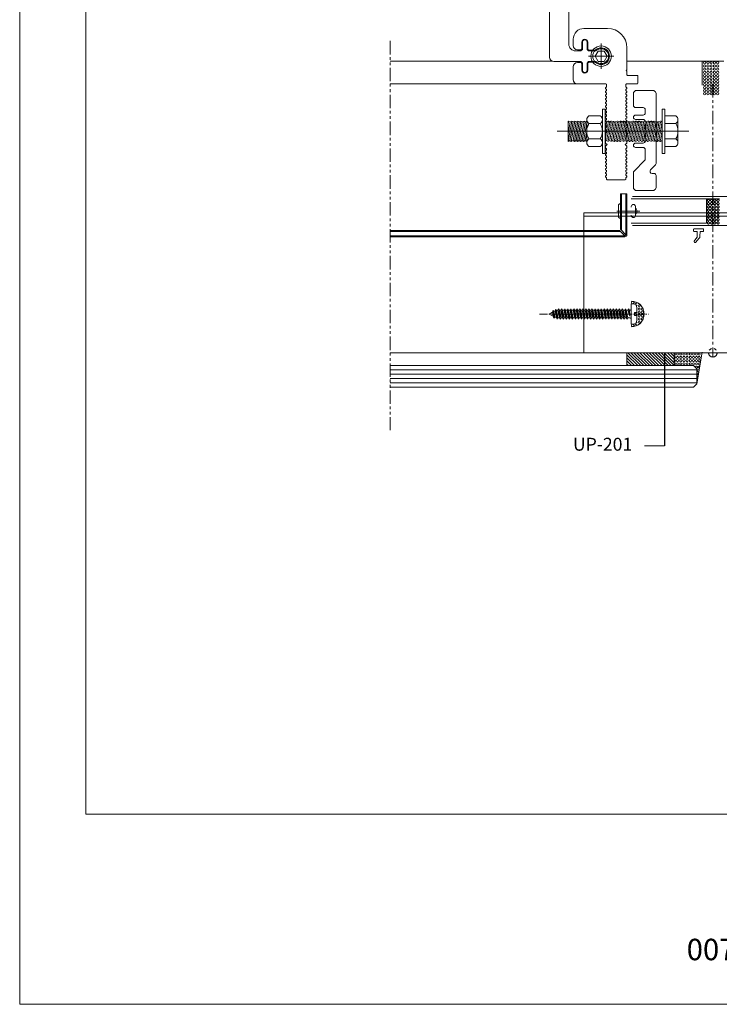
# Model space of a CAD drawing. Units: millimetres. Extents: x 2305 to 9862, y 2659 to 4084.
# Drawn here: x 6851 to 7176, y 2886 to 3344 of the extents above; entities that cross this region are included whole.
import ezdxf

# ---------------------------------------------------------------- set-up
doc = ezdxf.new("R2010")
doc.units = ezdxf.units.MM
doc.header["$LTSCALE"] = 5
doc.header["$MEASUREMENT"] = 0
for name, pattern in [('( Phantom )', [2.5, 1.25, -0.25, 0.25, -0.25, 0.25, -0.25]), ('CENTER2', [1.125, 0.75, -0.125, 0.125, -0.125]), ('DGN Style 3', [45.866733, 32.761952, -13.104781]), ('DGN Style 4', [52.419124, 26.209562, -13.104781, 0, -13.104781]), ('HIDDEN', [0.375, 0.25, -0.125])]:
    doc.linetypes.add(name, pattern=pattern)
for name, color, linetype, lineweight in [('Layout', 9, 'Continuous', 0), ('PERFIL-ACESS', 121, 'Continuous', 0), ('PERFIL-GRAF', 134, 'Continuous', 0), ('PERFIL-GUARN', 30, 'Continuous', 0), ('PERFIL-PERFIL-V', 151, 'Continuous', 0), ('PERFIL-SIL', 41, 'Continuous', 0), ('PERFIL-SILHU', 252, 'Continuous', 0), ('PERFIL-VIDRO', 9, 'Continuous', 0), ('QMD-ACESS', 120, 'Continuous', 0), ('QMD-ACM-F', 52, 'Continuous', 0), ('QMD-ACM-G', 54, 'Continuous', 0), ('QMD-COTAS', 9, 'Continuous', 0)]:
    doc.layers.add(name, color=color, linetype=linetype, lineweight=lineweight)
doc.layers.add('Layout 2 - Gride', color=253, linetype='Continuous', lineweight=0, plot=False)
doc.styles.add('BMTL 1-1', font='arial.ttf', dxfattribs={"height": 2.5})
doc.styles.add('Perfil-01', font='txt', dxfattribs={"height": 1.8})
doc.styles.add('QMD', font='romans.shx', dxfattribs={"width": 0.75})
doc.dimstyles.new('QMD', dxfattribs={"dimtxt": 2, "dimasz": 2, "dimexe": 0.18, "dimexo": 2, "dimgap": 0.5, "dimtad": 1, "dimzin": 12, "dimdsep": 46, "dimtxsty": 'QMD', "dimcen": 0.09, "dimclrd": 256, "dimclre": 256, "dimclrt": 3, "dimadec": 0, "dimazin": 0, "dimtfac": 1, "dimtofl": 0, "dimtmove": 2, "dimatfit": 3, "dimfxl": 1, "dimtolj": 1, "dimtzin": 12, "dimarcsym": 0})

# ---------------------------------------------------------------- blocks, each defined once
blk = doc.blocks.new('*U147')
at = {"layer": 'PERFIL-GRAF', "linetype": '( Phantom )'}
for p, q in [((0, 63.55), (0, -61.45)), ((0, -63.45), (0, -59.45)), ((2, -61.45), (-2, -61.45))]:
    blk.add_line(p, q, dxfattribs=at)
blk.add_circle((0, -61.45), 2, dxfattribs=at)
blk = doc.blocks.new('*U148')
at = {"layer": 'PERFIL-SIL'}
blk.add_line((4.03, -7.39), (6.53, 7.41), dxfattribs=at)
for centre in [(-4.97, 6.43), (-4.97, 4.93), (-3.47, 6.43), (-3.47, 4.93), (-1.97, 6.43), (-1.97, 4.93), (-0.47, 6.43), (-0.47, 4.93), (1.03, 6.43), (1.03, 4.93), (2.43, 6.43), (2.43, 4.93), (3.83, 6.43), (3.83, 4.93), (5.1, 6.43), (5.1, 4.93), (-4.97, 3.43), (-4.97, 1.93), (-3.47, 3.43), (-3.47, 1.93), (-1.97, 3.43), (-1.97, 1.93), (-0.47, 3.43), (-0.47, 1.93), (1.03, 3.43), (1.03, 1.93), (2.43, 3.43), (2.43, 1.93), (3.83, 3.43), (3.83, 1.93), (5.1, 1.93)]:
    blk.add_circle(centre, 0.5, dxfattribs=at)
for centre, start, end in [((-6.47, 6.43), 269.9997, 90.0003), ((-6.47, 4.93), 269.9997, 90.0003), ((-6.47, 3.43), 269.9997, 90.0003), ((-6.47, 1.93), 269.9997, 90.0003), ((3.83, 0.43), 254.8178, 195.1822), ((5.1, 3.43), 0, 360), ((5.23, 0.43), 66.9575, 273.8674), ((4.7, -1.3), 35.9722, 304.8528), ((4.7, -4.29), 97.3098, 243.5152), ((4.73, -2.8), 71.4182, 269.4067)]:
    blk.add_arc(centre, 0.5, start, end, dxfattribs=at)
blk = doc.blocks.new('UP-115C_1_2')
at = {"color": 0, "linetype": 'ByBlock', "lineweight": -2, "ltscale": 20}
for p, q in [((24300, 24626), (30286, 24626)), ((40189, 24626), (43102, 24626)), ((22300, 9431), (22300, 22626)), ((31747, 20630), (28702, 20630)), ((32198, 20957), (31959, 20718)), ((32286, 22626), (32286, 21169)), ((38189, 21169), (38189, 22626)), ((38516, 20718), (38277, 20957)), ((41702, 20630), (38728, 20630)), ((48102, 19626), (48102, 8631)), ((28702, 17830), (31847, 17830)), ((32059, 17743), (32325, 17476)), ((32413, 17264), (32413, 14393)), ((38007, 14393), (38007, 17280)), ((38095, 17492), (38346, 17743)), ((38558, 17830), (41702, 17830)), ((-20957, 9563), (-21389, 9131)), ((-20199, 9131), (-20631, 9563)), ((-19266, 9563), (-19699, 9131)), ((-18508, 9131), (-18941, 9563)), ((-17576, 9563), (-18008, 9131)), ((-16818, 9131), (-17250, 9563)), ((-15885, 9563), (-16318, 9131)), ((-15127, 9131), (-15560, 9563)), ((-14195, 9563), (-14627, 9131)), ((-13437, 9131), (-13869, 9563)), ((-12504, 9563), (-12937, 9131)), ((-11746, 9131), (-12179, 9563)), ((-10813, 9563), (-11246, 9131)), ((-10056, 9131), (-10488, 9563)), ((-9123, 9563), (-9556, 9131)), ((-8365, 9131), (-8798, 9563)), ((-7432, 9563), (-7865, 9131)), ((-6626, 9563), (-5900, 8837)), ((-5900, 8837), (-5194, 9543)), ((-427, 9563), (300, 8837)), ((300, 8837), (1026, 9563)), ((1861, 9563), (2294, 9131)), ((2794, 9131), (3226, 9563)), ((3552, 9563), (3984, 9131)), ((4484, 9131), (4917, 9563)), ((5242, 9563), (5675, 9131)), ((6175, 9131), (6607, 9563)), ((6933, 9563), (7365, 9131)), ((7865, 9131), (8298, 9563)), ((8623, 9563), (9056, 9131)), ((9556, 9131), (9989, 9563)), ((10314, 9563), (10746, 9131)), ((11246, 9131), (11679, 9563)), ((12004, 9563), (12437, 9131)), ((12937, 9131), (13370, 9563)), ((13695, 9563), (14128, 9131)), ((14628, 9131), (15060, 9563)), ((15385, 9563), (15818, 9131)), ((16318, 9131), (16751, 9563)), ((17076, 9563), (17509, 9131)), ((18009, 9131), (18441, 9563)), ((18767, 9563), (19199, 9131)), ((19699, 9131), (20132, 9563)), ((20457, 9563), (20890, 9131)), ((-22300, 431), (-22300, 8831)), ((-22000, 9131), (-21389, 9131)), ((-19699, 9131), (-20199, 9131)), ((-18008, 9131), (-18508, 9131)), ((-16318, 9131), (-16818, 9131)), ((-14627, 9131), (-15127, 9131)), ((-12937, 9131), (-13437, 9131)), ((-11246, 9131), (-11746, 9131)), ((-9556, 9131), (-10056, 9131)), ((-7865, 9131), (-8365, 9131)), ((2294, 9131), (2794, 9131)), ((3984, 9131), (4484, 9131)), ((5675, 9131), (6175, 9131)), ((7365, 9131), (7865, 9131)), ((9056, 9131), (9556, 9131)), ((10746, 9131), (11246, 9131)), ((12437, 9131), (12937, 9131)), ((14128, 9131), (14628, 9131)), ((15818, 9131), (16318, 9131)), ((17509, 9131), (18009, 9131)), ((19199, 9131), (19699, 9131)), ((20890, 9131), (22000, 9131)), ((-22000, 131), (-21389, 131)), ((-20957, -302), (-21389, 131)), ((-20199, 131), (-20631, -302)), ((-19699, 131), (-20199, 131)), ((-19266, -302), (-19699, 131)), ((-18508, 131), (-18941, -302)), ((-18008, 131), (-18508, 131)), ((-17576, -302), (-18008, 131)), ((-16818, 131), (-17250, -302)), ((-16318, 131), (-16818, 131)), ((-15885, -302), (-16318, 131)), ((-15127, 131), (-15560, -302)), ((-14627, 131), (-15127, 131)), ((-14195, -302), (-14627, 131)), ((-13437, 131), (-13869, -302)), ((-12937, 131), (-13437, 131)), ((-12504, -302), (-12937, 131)), ((-11746, 131), (-12179, -302)), ((-11246, 131), (-11746, 131)), ((-10813, -302), (-11246, 131)), ((-10056, 131), (-10488, -302)), ((-9556, 131), (-10056, 131)), ((-9123, -302), (-9556, 131)), ((-8365, 131), (-8798, -302)), ((-7865, 131), (-8365, 131)), ((-7432, -302), (-7865, 131)), ((-6626, -302), (-5900, 424)), ((-5900, 424), (-5194, -282)), ((-427, -302), (300, 424)), ((300, 424), (1026, -302)), ((1861, -302), (2294, 131)), ((2294, 131), (2794, 131)), ((2794, 131), (3226, -302)), ((3552, -302), (3984, 131)), ((3984, 131), (4484, 131)), ((4484, 131), (4917, -302)), ((5242, -302), (5675, 131)), ((5675, 131), (6175, 131)), ((6175, 131), (6607, -302)), ((6933, -302), (7365, 131)), ((7365, 131), (7865, 131)), ((7865, 131), (8298, -302)), ((8623, -302), (9056, 131)), ((9056, 131), (9556, 131)), ((9556, 131), (9989, -302)), ((10314, -302), (10746, 131)), ((10746, 131), (11246, 131)), ((11246, 131), (11679, -302)), ((12004, -302), (12437, 131)), ((12437, 131), (12937, 131)), ((12937, 131), (13370, -302)), ((13695, -302), (14128, 131)), ((14128, 131), (14628, 131)), ((14628, 131), (15060, -302)), ((15385, -302), (15818, 131)), ((15818, 131), (16318, 131)), ((16318, 131), (16751, -302)), ((17076, -302), (17509, 131)), ((17509, 131), (18009, 131)), ((18009, 131), (18441, -302)), ((18767, -302), (19199, 131)), ((19199, 131), (19699, 131)), ((19699, 131), (20132, -302)), ((20457, -302), (20890, 131)), ((20890, 131), (22000, 131)), ((22300, -5073), (22300, -169)), ((26300, -669), (26300, -5073)), ((28300, -369), (26600, -369)), ((26000, -5373), (22600, -5373))]:
    blk.add_line(p, q, dxfattribs=at)
at = {"color": 0, "linetype": 'ByBlock', "lineweight": -2}
for p, q in [((-7274, 9631), (-6789, 9631)), ((-7274, 9631), (-6789, 9631)), ((-4982, 9631), (-589, 9631)), ((1703, 9631), (1189, 9631)), ((-7274, -369), (-6789, -369)), ((-7274, -369), (-6789, -369)), ((-4982, -369), (-589, -369)), ((1703, -369), (1189, -369)), ((28300, -369), (28600, -69)), ((28600, -69), (28900, -369)), ((28900, -369), (39102, -369))]:
    blk.add_line(p, q, dxfattribs=at)
at = {"color": 0, "linetype": 'ByBlock', "lineweight": -2, "ltscale": 20}
for centre, radius, start, end in [((24300, 22626), 2000, 90, 180), ((30286, 22626), 2000, 0, 90), ((40189, 22626), 2000, 90, 180), ((43102, 19626), 5000, 0, 90), ((28702, 19230), 1400, 90, 270), ((31747, 20930), 300, 270, 315), ((31986, 21169), 300, 315, 0), ((38489, 21169), 300, 180, 225), ((38728, 20930), 300, 225, 270), ((41702, 19230), 1400, 270, 90), ((35210, 11631), 3850, 138.27149, 41.72851), ((31847, 17530), 300, 45, 90), ((32113, 17264), 300, 0, 45), ((32113, 14393), 300, 318.27149, 0), ((38307, 17280), 300, 135, 180), ((38307, 14393), 300, 180, 221.72851), ((38558, 17530), 300, 90, 135), ((-20794, 9401), 230, 45, 135), ((-19103, 9401), 230, 45, 135), ((-17413, 9401), 230, 45, 135), ((-15722, 9401), 230, 45, 135), ((-14032, 9401), 230, 45, 135), ((-12341, 9401), 230, 45, 135), ((-10651, 9401), 230, 45, 135), ((-8960, 9401), 230, 45, 135), ((-7270, 9401), 230, 88.95449, 135), ((-4982, 9331), 300, 90, 135), ((1699, 9401), 230, 45, 91.04551), ((3389, 9401), 230, 45, 135), ((5080, 9401), 230, 45, 135), ((6770, 9401), 230, 45, 135), ((8461, 9401), 230, 45, 135), ((10151, 9401), 230, 45, 135), ((11842, 9401), 230, 45, 135), ((13532, 9401), 230, 45, 135), ((15223, 9401), 230, 45, 135), ((16913, 9401), 230, 45, 135), ((18604, 9401), 230, 45, 135), ((20294, 9401), 230, 45, 135), ((22000, 9431), 300, 270, 360), ((-22000, 8831), 300, 90, 180), ((39102, 8631), 9000, 270, 0), ((-22000, 431), 300, 180, 270), ((22000, -169), 300, 0, 90), ((-20794, -139), 230, 225, 315), ((-19103, -139), 230, 225, 315), ((-17413, -139), 230, 225, 315), ((-15722, -139), 230, 225, 315), ((-14032, -139), 230, 225, 315), ((-12341, -139), 230, 225, 315), ((-10651, -139), 230, 225, 315), ((-8960, -139), 230, 225, 315), ((-7270, -139), 230, 225, 271.04551), ((-4982, -69), 300, 225, 270), ((1699, -139), 230, 268.95449, 315), ((3389, -139), 230, 225, 315), ((5080, -139), 230, 225, 315), ((6770, -139), 230, 225, 315), ((8461, -139), 230, 225, 315), ((10151, -139), 230, 225, 315), ((11842, -139), 230, 225, 315), ((13532, -139), 230, 225, 315), ((15223, -139), 230, 225, 315), ((16913, -139), 230, 225, 315), ((18604, -139), 230, 225, 315), ((20294, -139), 230, 225, 315), ((26600, -669), 300, 90, 180), ((22600, -5073), 300, 180, 270), ((26000, -5073), 300, 270, 0)]:
    blk.add_arc(centre, radius, start, end, dxfattribs=at)
at = {"color": 0, "linetype": 'ByBlock', "lineweight": -2}
for centre, start, end in [((-6789, 9401), 45, 90), ((-589, 9401), 45, 90), ((1189, 9401), 90, 135), ((-6789, -139), 270, 315), ((-589, -139), 270, 315), ((1189, -139), 225, 270)]:
    blk.add_arc(centre, 230, start, end, dxfattribs=at)
blk = doc.blocks.new('UP-116C_1_2')
at = {"color": 0, "linetype": 'ByBlock', "lineweight": -2, "flags": 128}
blk.add_lwpolyline([(-24004, -500, 0.4141973), (-22004, -2500), (-22004, -2500), (-9431, -2501), (-9431, -2501, -0.1988636), (-9219, -2589), (-9219, -2589), (-8788, -3020), (-8788, -3020, -0.1989358), (-8700, -3232), (-8700, -3232), (-8700, -6500), (-8700, -6500, 0.9999827), (-6500, -6500), (-6500, -6500), (-6500, -3232), (-6500, -3232, -0.1989358), (-6412, -3020), (-6412, -3020), (-5981, -2589), (-5981, -2589, -0.1988226), (-5768, -2501), (-5768, -2501), (-2495, -2500), (-2495, -2500, -0.184026), (-2295, -2576), (-2295, -2576, 2.2301764), (-2295, 2576), (-2295, 2576, -0.1839754), (-2495, 2500), (-2495, 2500), (-5768, 2500), (-5768, 2500, -0.1989088), (-5981, 2588), (-5981, 2588), (-6412, 3019), (-6412, 3019, -0.1989088), (-6500, 3231), (-6500, 3231), (-6500, 6500), (-6500, 6500, 1), (-8700, 6500), (-8700, 6500), (-8700, 3231), (-8700, 3231, -0.1989088), (-8788, 3019), (-8788, 3019), (-9219, 2588), (-9219, 2588, -0.1989088), (-9431, 2500), (-9431, 2500), (-12004, 2500, -0.4142136), (-15004, 5500), (-15004, 42105), (-15304, 42405), (-15004, 42705), (-15004, 43905), (-15004, 43905, -0.4142133), (-14704, 44205), (3992, 44205, 0.4142136), (4992, 45205), (4992, 51200, 0.4142136), (3992, 52200), (-4484, 52200), (-4484, 52200, 0.1989124), (-4696, 52112), (-4696, 52112), (-5008, 51800), (-5320, 52112), (-5320, 52112, 0.1989504), (-5532, 52200), (-5532, 52200), (-14004, 52200, -0.4142136), (-15004, 53200), (-15004, 54200), (-15004, 54200, 0.4142134), (-16004, 55200), (-23004, 55200), (-23004, 55200, 0.4142135), (-24004, 54200), (-24004, -500)], format="xyb", dxfattribs=at)
blk = doc.blocks.new('A$C110601DE_1')
at = {"color": 0, "lineweight": -2}
for p, q in [((1031, 14288, 0), (6269, 14288, 0)), ((0, 12502, 0), (0, 1786, 0)), ((1031, 10716, 0), (6269, 10716, 0)), ((7300, 12502, 0), (7300, 1786, 0)), ((1031, 3572, 0), (6269, 3572, 0)), ((1031, 0, 0), (6269, 0, 0))]:
    blk.add_line(p, q, dxfattribs=at)
for centre, radius, start, end in [((2062, 12502, 0), 2062, 120, 240), ((5238, 12502, 0), 2062, 300, 60), ((6702, 7144, 0), 6702, 147.79577, 212.20423), ((598, 7144, 0), 6702, 327.79577, 32.20423), ((2062, 1786, 0), 2062, 120, 240.00017), ((5238, 1786, 0), 2062, 300, 60)]:
    blk.add_arc(centre, radius, start, end, dxfattribs=at)
blk = doc.blocks.new('A$C0FD67415_1')
at = {"color": 0, "lineweight": -2, "elevation": 0, "flags": 128}
blk.add_lwpolyline([(1300, 0), (1300, 20600), (0, 20600), (0, 0), (1300, 0)], close=True, dxfattribs=at)
blk = doc.blocks.new('*U149')
at = {"layer": 'PERFIL-ACESS'}
for p, q in [((-25.44, -4.81), (-23.81, 4.72)), ((-24.6, 4.26), (-25.24, 4.72)), ((-23.81, 4.72), (-24.6, 4.26)), ((-24.01, -4.81), (-22.38, 4.72)), ((-22.38, 4.72), (-23.17, 4.26)), ((-22.58, -4.81), (-20.95, 4.72)), ((-21.75, 4.26), (-22.38, 4.72)), ((-20.95, 4.72), (-21.75, 4.26)), ((-21.15, -4.81), (-19.53, 4.72)), ((-20.32, 4.26), (-20.95, 4.72)), ((-19.53, 4.72), (-20.32, 4.26)), ((-19.73, -4.81), (-18.1, 4.72)), ((-18.89, 4.26), (-19.53, 4.72)), ((-18.1, 4.72), (-18.89, 4.26)), ((-17.46, 4.26), (-18.1, 4.72)), ((-16.83, 4.63), (-17.46, 4.26)), ((19.46, 7.1), (24.53, 7.1)), ((19.46, -7.19), (19.46, 7.1)), ((25.56, -5.4), (25.56, 5.31)), ((-25.54, -1.23), (-24.6, 4.26)), ((-24.6, 4.26), (-25.54, -1.23)), ((-24.65, -4.35), (-23.17, 4.26)), ((-23.17, 4.26), (-24.28, -2.21)), ((-23.17, 4.26), (-24.28, -2.21)), ((-23.22, -4.35), (-21.75, 4.26)), ((-23.22, -4.35), (-21.75, 4.26)), ((-21.75, 4.26), (-22.85, -2.21)), ((-21.75, 4.26), (-22.85, -2.21)), ((-21.79, -4.35), (-20.32, 4.26)), ((-20.32, 4.26), (-21.42, -2.21)), ((-20.36, -4.35), (-18.89, 4.26)), ((-20.36, -4.35), (-18.89, 4.26)), ((-18.89, 4.26), (-20, -2.21)), ((-18.89, 4.26), (-20, -2.21)), ((-18.93, -4.35), (-17.46, 4.26)), ((-18.3, -4.81), (-16.83, 3.8)), ((19.46, 3.53), (24.53, 3.53)), ((-24.65, -4.35), (-24.01, -4.81)), ((-24.01, -4.81), (-23.22, -4.35)), ((-23.22, -4.35), (-22.58, -4.81)), ((-22.58, -4.81), (-21.79, -4.35)), ((-21.79, -4.35), (-21.34, -1.72)), ((-21.79, -4.35), (-21.34, -1.72)), ((-21.79, -4.35), (-21.34, -4.67)), ((-21.79, -4.35), (-21.15, -4.81)), ((-21.15, -4.81), (-20.36, -4.35)), ((-20.36, -4.35), (-19.73, -4.81)), ((-19.73, -4.81), (-18.93, -4.35)), ((-18.93, -4.35), (-18.48, -1.72)), ((-18.93, -4.35), (-18.3, -4.81)), ((-18.3, -4.81), (-17.51, -4.35)), ((-17.51, -4.35), (-16.83, -0.37)), ((-17.51, -4.35), (-17.06, -1.72)), ((-17.51, -4.35), (-16.87, -4.81)), ((-16.87, -4.81), (-16.83, -4.55)), ((19.46, -3.62), (24.53, -3.62)), ((19.46, -7.19), (24.53, -7.19))]:
    blk.add_line(p, q, dxfattribs=at)
at = {"layer": 'PERFIL-ACESS', "linetype": 'HIDDEN', "ltscale": 0.05}
for p, q in [((-8.23, -3.94), (-6.75, 4.72)), ((-7.54, 4.26), (-8.17, 4.72)), ((-6.75, 4.72), (-7.54, 4.26)), ((-6.11, 4.26), (-6.75, 4.72)), ((-7.54, 4.26), (-8.23, 0.24)), ((-7.58, -4.35), (-6.11, 4.26)), ((-8.23, -4.72), (-7.58, -4.35))]:
    blk.add_line(p, q, dxfattribs=at)
at = {"layer": 'PERFIL-ACESS', "flags": 128}
for points in [[(-25.54, -4.73), (-25.44, -4.81), (-24.65, -4.35), (-23.17, 4.26), (-23.81, 4.72)], [(-25.54, 2.94), (-25.24, 4.72), (-25.54, 4.54)], [(-25.54, -4.73), (-25.54, 4.54)], [(18.16, -4.37), (18.12, -4.35)]]:
    blk.add_lwpolyline(points, dxfattribs=at)
at = {"layer": 'PERFIL-ACESS', "linetype": 'HIDDEN', "ltscale": 0.05}
for points in [[(-6.95, -4.81), (-5.32, 4.72), (-6.11, 4.26), (-7.58, -4.35), (-6.95, -4.81), (-6.15, -4.35), (-4.68, 4.26), (-5.32, 4.72)], [(-5.52, -4.81), (-3.89, 4.72), (-4.68, 4.26), (-6.15, -4.35), (-5.52, -4.81), (-4.73, -4.35), (-3.25, 4.26), (-3.89, 4.72)], [(-4.09, -4.81), (-2.46, 4.72), (-3.25, 4.26), (-4.73, -4.35), (-4.09, -4.81), (-3.3, -4.35), (-1.83, 4.26), (-2.46, 4.72)], [(-2.66, -4.81), (-1.03, 4.72), (-1.83, 4.26), (-3.3, -4.35), (-2.66, -4.81), (-1.87, -4.35), (-0.4, 4.26), (-1.03, 4.72)], [(-1.23, -4.81), (0.39, 4.72), (-0.4, 4.26), (-1.87, -4.35), (-1.23, -4.81), (-0.44, -4.35), (1.03, 4.26), (0.39, 4.72)], [(0.19, -4.81), (1.82, 4.72), (1.03, 4.26), (-0.44, -4.35), (0.19, -4.81), (0.99, -4.35), (2.46, 4.26), (1.82, 4.72)], [(1.62, -4.81), (3.25, 4.72), (2.46, 4.26), (0.99, -4.35), (1.62, -4.81), (2.41, -4.35), (3.89, 4.26), (3.25, 4.72)], [(3.05, -4.81), (4.68, 4.72), (3.89, 4.26), (2.41, -4.35), (3.05, -4.81), (3.84, -4.35), (5.31, 4.26), (4.68, 4.72)], [(4.48, -4.81), (6.11, 4.72), (5.31, 4.26), (3.84, -4.35), (4.48, -4.81), (5.27, -4.35), (6.74, 4.26), (6.11, 4.72)], [(5.91, -4.81), (7.53, 4.72), (6.74, 4.26), (5.27, -4.35), (5.91, -4.81), (6.7, -4.35), (8.17, 4.26), (7.53, 4.72)], [(7.33, -4.81), (8.96, 4.72), (8.17, 4.26), (6.7, -4.35), (7.33, -4.81), (8.13, -4.35), (9.6, 4.26), (8.96, 4.72)], [(8.76, -4.81), (10.39, 4.72), (9.6, 4.26), (8.13, -4.35), (8.76, -4.81), (9.55, -4.35), (11.03, 4.26), (10.39, 4.72)], [(10.19, -4.81), (11.82, 4.72), (11.03, 4.26), (9.55, -4.35), (10.19, -4.81), (10.98, -4.35), (12.45, 4.26), (11.82, 4.72)], [(11.62, -4.81), (13.25, 4.72), (12.45, 4.26), (10.98, -4.35), (11.62, -4.81), (12.41, -4.35), (13.88, 4.26), (13.25, 4.72)], [(13.05, -4.81), (14.68, 4.72), (13.88, 4.26), (12.41, -4.35), (13.05, -4.81), (13.84, -4.35), (15.31, 4.26), (14.68, 4.72)], [(14.47, -4.81), (16.1, 4.72), (15.31, 4.26), (13.84, -4.35), (14.47, -4.81), (15.27, -4.35), (16.74, 4.26), (16.1, 4.72)], [(15.9, -4.81), (17.53, 4.72), (16.74, 4.26), (15.27, -4.35), (15.9, -4.81), (16.69, -4.35), (18.17, 4.26), (17.53, 4.72)], [(18.16, 4.21), (16.69, -4.35), (17.33, -4.81), (18.12, -4.35), (18.16, -4.14)], [(17.33, -4.81), (18.16, 0.04)]]:
    blk.add_lwpolyline(points, dxfattribs=at)
at = {"layer": 'PERFIL-ACESS', "linetype": 'DGN Style 4', "flags": 128}
blk.add_lwpolyline([(30.56, -0.05), (-30.54, -0.05)], dxfattribs=at)
at = {"layer": 'PERFIL-ACESS', "extrusion": (0, 0, -1)}
for centre, radius, start, end in [((-23.5, 5.31), 2.06, 119.9998, 240), ((-18.86, -0.05), 6.7, 147.7958, 212.2042), ((-23.5, -5.4), 2.06, 120, 240)]:
    blk.add_arc(centre, radius, start, end, dxfattribs=at)
at = {"layer": 'PERFIL-ACESS', "xscale": 0.001, "yscale": 0.001, "zscale": 0.001, "rotation": 180}
for name, p in [('A$C0FD67415_1', (-8.23, 10.25)), ('A$C0FD67415_1', (19.46, 10.25)), ('A$C110601DE_1', (-9.53, 7.1))]:
    blk.add_blockref(name, p, dxfattribs=at)
blk = doc.blocks.new('*U150')
at = {"layer": 'PERFIL-ACESS', "linetype": 'DGN Style 4'}
blk.add_line((-5.32, 0), (5.26, 0), dxfattribs=at)
at = {"layer": 'PERFIL-ACESS'}
for p, q in [((-3.68, 3.63), (-4.62, 2.91)), ((-4.62, 2.91), (-4.62, -2.9)), ((-3.68, 3.63), (-3.68, -3.62)), ((3.28, -1.65), (3.28, 1.66)), ((-3.68, -3.62), (-4.62, -2.9))]:
    blk.add_line(p, q, dxfattribs=at)
at = {"layer": 'PERFIL-ACESS', "extrusion": (0, 0, -1)}
for centre, radius, start, end in [((-2.33, 2.04), 1.02, 349.3508, 202.3653), ((-2.25, -0.04), 1.69, 127.5166, 232.485), ((-2.33, -2.04), 1.02, 157.6382, 10.653)]:
    blk.add_arc(centre, radius, start, end, dxfattribs=at)
blk.add_point((-3.69, -3.5), dxfattribs=at)
blk = doc.blocks.new('*U152')
at = {"layer": 'PERFIL-SIL'}
blk.add_line((-2.98, 4.71), (-2.28, 4.71), dxfattribs=at)
for centre in [(-2.33, 5.25), (0.67, 3.75), (0.67, 2.25), (0.67, 0.75), (2.17, 0.75), (0.67, -0.84), (0.67, -2.34), (0.67, -3.84), (2.17, -0.84), (-2.33, -5.34)]:
    blk.add_circle(centre, 0.5, dxfattribs=at)
for centre, radius, start, end in [((-2.98, -0.04), 6, 270, 90), ((-0.83, 5.25), 0.5, 125.3138, 10.3484), ((0.67, 5.25), 0.5, 206.7464, 263.9794), ((-0.83, 0.75), 0.5, 190.8138, 27.6291), ((-0.83, 3.75), 0.5, 314.4416, 111.4262), ((-0.83, 2.25), 0.5, 332.3709, 27.6291), ((2.17, 3.75), 0.5, 181.2383, 251.4425), ((2.17, 2.25), 0.5, 70.3608, 337.5977)]:
    blk.add_arc(centre, radius, start, end, dxfattribs=at)
at = {"layer": 'PERFIL-SIL', "extrusion": (0, 0, -1)}
for centre, start, end in [((0.83, -0.84), 10.8138, 207.6291), ((0.83, -3.84), 134.4416, 291.4262), ((0.83, -2.34), 152.3709, 207.6291), ((-2.17, -2.34), 250.3608, 157.5977), ((-2.17, -3.84), 1.2383, 71.4425), ((0.83, -5.34), 305.3138, 190.3484), ((-0.67, -5.34), 26.7464, 83.9794)]:
    blk.add_arc(centre, 0.5, start, end, dxfattribs=at)
blk = doc.blocks.new('*U153')
at = {"layer": 'PERFIL-GRAF', "linetype": 'CENTER2'}
blk.add_line((-25.33, 0.01), (25.32, 0.01), dxfattribs=at)
at = {"layer": 'PERFIL-SILHU', "linetype": 'DGN Style 3'}
for p, q in [((-19.32, 0.91), (-20.83, 0)), ((-19.32, 0.91), (-19, 1.77)), ((-18.97, -1.07), (-19.32, 0.91)), ((-19, 1.77), (-18.66, 1.17)), ((-18.55, -1.99), (-19, 1.77)), ((-18.03, 1.42), (-18.66, 1.17)), ((-18.66, 1.17), (-18.21, -1.39)), ((-18.03, 1.42), (-17.71, 2.29)), ((-17.41, -1.72), (-18.03, 1.42)), ((-17.71, 2.29), (-17.36, 1.69)), ((-17.05, -2.39), (-17.71, 2.29)), ((-17.08, 1.8), (-17.36, 1.69)), ((-17.36, 1.69), (-16.7, -1.8)), ((-16.71, 1.8), (-16.32, 2.41)), ((-15.98, -1.8), (-16.71, 1.8)), ((-16.32, 2.41), (-15.98, 1.8)), ((-15.64, -2.39), (-16.32, 2.4)), ((-15.98, 1.8), (-15.29, -1.8)), ((-15.3, 1.8), (-14.91, 2.41)), ((-14.57, -1.8), (-15.3, 1.8)), ((-14.91, 2.41), (-14.57, 1.8)), ((-14.23, -2.39), (-14.91, 2.4)), ((-14.57, 1.8), (-13.88, -1.8)), ((-13.89, 1.8), (-13.5, 2.41)), ((-13.16, -1.8), (-13.89, 1.8)), ((-13.5, 2.41), (-13.16, 1.8)), ((-12.82, -2.39), (-13.5, 2.4)), ((-13.16, 1.8), (-12.47, -1.8)), ((-12.48, 1.8), (-12.09, 2.41)), ((-11.75, -1.8), (-12.48, 1.8)), ((-12.09, 2.41), (-11.75, 1.8)), ((-11.41, -2.39), (-12.09, 2.4)), ((-11.75, 1.8), (-11.06, -1.8)), ((-11.07, 1.8), (-10.68, 2.41)), ((-10.34, -1.8), (-11.07, 1.8)), ((-10.68, 2.41), (-10.34, 1.8)), ((-10, -2.39), (-10.68, 2.4)), ((-10.34, 1.8), (-9.65, -1.8)), ((-9.66, 1.8), (-9.27, 2.41)), ((-8.93, -1.8), (-9.66, 1.8)), ((-9.27, 2.41), (-8.93, 1.8)), ((-8.59, -2.39), (-9.27, 2.4)), ((-8.93, 1.8), (-8.24, -1.8)), ((-8.25, 1.8), (-7.86, 2.41)), ((-7.52, -1.8), (-8.25, 1.8)), ((-7.86, 2.41), (-7.52, 1.8)), ((-7.18, -2.39), (-7.86, 2.4)), ((-7.52, 1.8), (-6.83, -1.8)), ((-6.84, 1.8), (-6.45, 2.41)), ((-6.11, -1.8), (-6.84, 1.8)), ((-6.45, 2.41), (-6.11, 1.8)), ((-5.77, -2.39), (-6.45, 2.4)), ((-6.11, 1.8), (-5.42, -1.8)), ((-5.43, 1.8), (-5.04, 2.41)), ((-4.7, -1.8), (-5.43, 1.8)), ((-5.04, 2.41), (-4.7, 1.8)), ((-4.36, -2.39), (-5.04, 2.4)), ((-4.7, 1.8), (-4.01, -1.8)), ((-4.02, 1.8), (-3.63, 2.41)), ((-3.29, -1.8), (-4.02, 1.8)), ((-3.63, 2.41), (-3.29, 1.8)), ((-2.95, -2.39), (-3.63, 2.4)), ((-3.29, 1.8), (-2.6, -1.8)), ((-2.61, 1.8), (-2.22, 2.41)), ((-1.88, -1.8), (-2.61, 1.8)), ((-2.22, 2.41), (-1.88, 1.8)), ((-1.54, -2.39), (-2.22, 2.4)), ((-1.88, 1.8), (-1.19, -1.8)), ((-1.2, 1.8), (-0.81, 2.41)), ((-0.47, -1.8), (-1.2, 1.8)), ((-0.81, 2.41), (-0.47, 1.8)), ((-0.13, -2.39), (-0.81, 2.4)), ((-0.47, 1.8), (0.22, -1.8)), ((0.21, 1.8), (0.6, 2.41)), ((0.94, -1.8), (0.21, 1.8)), ((0.6, 2.41), (0.94, 1.8)), ((1.28, -2.39), (0.6, 2.4)), ((0.94, 1.8), (1.63, -1.8)), ((1.62, 1.8), (2.01, 2.41)), ((2.35, -1.8), (1.62, 1.8)), ((2.01, 2.41), (2.35, 1.8)), ((2.69, -2.39), (2.01, 2.4)), ((2.35, 1.8), (3.04, -1.8)), ((3.03, 1.8), (3.42, 2.41)), ((3.76, -1.8), (3.03, 1.8)), ((3.42, 2.41), (3.76, 1.8)), ((4.1, -2.39), (3.42, 2.4)), ((3.76, 1.8), (4.45, -1.8)), ((4.44, 1.8), (4.83, 2.41)), ((5.17, -1.8), (4.44, 1.8)), ((4.83, 2.41), (5.17, 1.8)), ((5.51, -2.39), (4.83, 2.4)), ((5.17, 1.8), (5.86, -1.8)), ((5.85, 1.8), (6.24, 2.41)), ((6.58, -1.8), (5.85, 1.8)), ((6.24, 2.41), (6.58, 1.8)), ((6.92, -2.39), (6.24, 2.4)), ((6.58, 1.8), (7.27, -1.8)), ((7.26, 1.8), (7.65, 2.41)), ((7.99, -1.8), (7.26, 1.8)), ((7.65, 2.41), (7.99, 1.8)), ((8.33, -2.39), (7.65, 2.4)), ((7.99, 1.8), (8.68, -1.8)), ((8.67, 1.8), (9.06, 2.41)), ((9.4, -1.8), (8.67, 1.8)), ((9.06, 2.41), (9.4, 1.8)), ((9.74, -2.39), (9.06, 2.4)), ((9.4, 1.8), (10.09, -1.8)), ((10.08, 1.8), (10.47, 2.41)), ((10.81, -1.8), (10.08, 1.8)), ((10.47, 2.41), (10.81, 1.8)), ((11.15, -2.39), (10.47, 2.4)), ((10.81, 1.8), (11.5, -1.8)), ((11.49, 1.8), (11.88, 2.41)), ((12.22, -1.8), (11.49, 1.8)), ((11.88, 2.41), (12.22, 1.8)), ((12.56, -2.39), (11.88, 2.4)), ((12.22, 1.8), (12.91, -1.8)), ((12.9, 1.8), (13.29, 2.41)), ((13.63, -1.8), (12.9, 1.8)), ((13.29, 2.41), (13.63, 1.8)), ((13.97, -2.39), (13.29, 2.4)), ((13.63, 1.8), (14.32, -1.8)), ((14.31, 1.8), (14.7, 2.41)), ((15.04, -1.8), (14.31, 1.8)), ((14.7, 2.41), (15.04, 1.8)), ((15.38, -2.39), (14.7, 2.4)), ((15.04, 1.8), (15.73, -1.8)), ((-20.83, 0), (-18.97, -1.07)), ((-18.55, -1.99), (-18.97, -1.07)), ((-18.21, -1.39), (-18.55, -1.99)), ((-18.21, -1.39), (-17.41, -1.72)), ((-17.05, -2.4), (-17.41, -1.72)), ((-16.7, -1.8), (-17.05, -2.39)), ((-15.98, -1.8), (-16.7, -1.8)), ((-15.98, -1.8), (-16.7, -1.8)), ((-15.64, -2.4), (-15.98, -1.8)), ((-15.29, -1.8), (-15.64, -2.39)), ((-14.57, -1.8), (-15.29, -1.8)), ((-14.23, -2.4), (-14.57, -1.8)), ((-13.88, -1.8), (-14.23, -2.39)), ((-13.16, -1.8), (-13.88, -1.8)), ((-12.82, -2.4), (-13.16, -1.8)), ((-12.47, -1.8), (-12.82, -2.39)), ((-11.75, -1.8), (-12.47, -1.8)), ((-11.41, -2.4), (-11.75, -1.8)), ((-11.06, -1.8), (-11.41, -2.39)), ((-10.34, -1.8), (-11.06, -1.8)), ((-10, -2.4), (-10.34, -1.8)), ((-9.65, -1.8), (-10, -2.39)), ((-8.93, -1.8), (-9.65, -1.8)), ((-8.59, -2.4), (-8.93, -1.8)), ((-8.24, -1.8), (-8.59, -2.39)), ((-7.52, -1.8), (-8.24, -1.8)), ((-7.18, -2.4), (-7.52, -1.8)), ((-6.83, -1.8), (-7.18, -2.39)), ((-6.11, -1.8), (-6.83, -1.8)), ((-5.77, -2.4), (-6.11, -1.8)), ((-5.42, -1.8), (-5.77, -2.39)), ((-4.7, -1.8), (-5.42, -1.8)), ((-4.36, -2.4), (-4.7, -1.8)), ((-4.01, -1.8), (-4.36, -2.39)), ((-3.29, -1.8), (-4.01, -1.8)), ((-2.95, -2.4), (-3.29, -1.8)), ((-2.6, -1.8), (-2.95, -2.39)), ((-1.88, -1.8), (-2.6, -1.8)), ((-1.54, -2.4), (-1.88, -1.8)), ((-1.19, -1.8), (-1.54, -2.39)), ((-0.47, -1.8), (-1.19, -1.8)), ((-0.13, -2.4), (-0.47, -1.8)), ((0.22, -1.8), (-0.13, -2.39)), ((0.94, -1.8), (0.22, -1.8)), ((1.28, -2.4), (0.94, -1.8)), ((1.63, -1.8), (1.28, -2.39)), ((2.35, -1.8), (1.63, -1.8)), ((2.69, -2.4), (2.35, -1.8)), ((3.04, -1.8), (2.69, -2.39)), ((3.76, -1.8), (3.04, -1.8)), ((4.1, -2.4), (3.76, -1.8)), ((4.45, -1.8), (4.1, -2.39)), ((5.17, -1.8), (4.45, -1.8)), ((5.51, -2.4), (5.17, -1.8)), ((5.86, -1.8), (5.51, -2.39)), ((6.58, -1.8), (5.86, -1.8)), ((6.92, -2.4), (6.58, -1.8)), ((7.27, -1.8), (6.92, -2.39)), ((7.99, -1.8), (7.27, -1.8)), ((8.33, -2.4), (7.99, -1.8)), ((8.68, -1.8), (8.33, -2.39)), ((9.4, -1.8), (8.68, -1.8)), ((9.74, -2.4), (9.4, -1.8)), ((10.09, -1.8), (9.74, -2.39)), ((10.81, -1.8), (10.09, -1.8)), ((11.15, -2.4), (10.81, -1.8)), ((11.5, -1.8), (11.15, -2.39)), ((12.22, -1.8), (11.5, -1.8)), ((12.56, -2.4), (12.22, -1.8)), ((12.91, -1.8), (12.56, -2.39)), ((13.63, -1.8), (12.91, -1.8)), ((13.97, -2.4), (13.63, -1.8)), ((14.32, -1.8), (13.97, -2.39)), ((15.04, -1.8), (14.32, -1.8)), ((15.38, -2.4), (15.04, -1.8)), ((15.73, -1.8), (15.38, -2.39))]:
    blk.add_line(p, q, dxfattribs=at)
at = {"layer": 'PERFIL-SILHU', "linetype": 'DGN Style 3', "flags": 128}
for points in [[(-16.71, 1.8), (-17.08, 1.8)], [(-16.71, 1.8), (-17.08, 1.8)], [(-15.3, 1.8), (-15.98, 1.8)], [(-13.89, 1.8), (-14.57, 1.8)], [(-12.48, 1.8), (-13.16, 1.8)], [(-11.07, 1.8), (-11.75, 1.8)], [(-9.66, 1.8), (-10.34, 1.8)], [(-8.25, 1.8), (-8.93, 1.8)], [(-6.84, 1.8), (-7.52, 1.8)], [(-5.43, 1.8), (-6.11, 1.8)], [(-4.02, 1.8), (-4.7, 1.8)], [(-2.61, 1.8), (-3.29, 1.8)], [(-1.2, 1.8), (-1.88, 1.8)], [(0.21, 1.8), (-0.47, 1.8)], [(1.62, 1.8), (0.94, 1.8)], [(3.03, 1.8), (2.35, 1.8)], [(4.44, 1.8), (3.76, 1.8)], [(5.85, 1.8), (5.17, 1.8)], [(7.26, 1.8), (6.58, 1.8)], [(8.67, 1.8), (7.99, 1.8)], [(10.08, 1.8), (9.4, 1.8)], [(11.49, 1.8), (10.81, 1.8)], [(12.9, 1.8), (12.22, 1.8)], [(14.31, 1.8), (13.63, 1.8)], [(15.74, 1.8), (15.04, 1.8)], [(16.75, -0.95), (16.75, -0.95), (16.6, 1.8), (16.2, 2.41), (15.74, 1.8), (16.75, -0.95), (16.75, -0.95), (16.2, 2.41)]]:
    blk.add_lwpolyline(points, dxfattribs=at)
for points in [[(17.37, 2.51, -0.429966), (16.66, 1.8), (16.6, 1.8)], [(17.37, -2.5, 0.429966), (16.66, -1.8), (15.73, -1.8)]]:
    blk.add_lwpolyline(points, format="xyb", dxfattribs=at)
at = {"layer": 'QMD-ACESS'}
for p, q in [((17.37, -4.74), (17.37, 4.76)), ((19.97, 0.71), (18.83, 0.71)), ((18.83, 0.71), (18.83, -0.69)), ((19.97, 0.71), (19.97, 2.86)), ((19.97, -0.69), (18.83, -0.69)), ((19.97, -0.69), (19.97, -2.84)), ((17.37, -4.74), (18.07, -4.74))]:
    blk.add_line(p, q, dxfattribs=at)
for centre, start, end in [((18.07, 2.86), 0, 90), ((18.07, -2.84), 270, 0)]:
    blk.add_arc(centre, 1.9, start, end, dxfattribs=at)
blk = doc.blocks.new('*U151')
at = {"layer": 'PERFIL-SIL'}
blk.add_blockref('*U152', (20.35, 0), dxfattribs=at)
at = {"layer": 'PERFIL-SILHU', "linetype": 'DGN Style 3'}
blk.add_blockref('*U153', (0, -0.05), dxfattribs=at)
blk = doc.blocks.new('*U156')
at = {"layer": 'PERFIL-ACESS', "linetype": 'DGN Style 4'}
for p, q in [((-0.02, 5.97), (-0.02, -5.94)), ((-5.97, 0.01), (5.94, 0.01))]:
    blk.add_line(p, q, dxfattribs=at)
at = {"layer": 'PERFIL-ACESS', "flags": 128}
blk.add_lwpolyline([(-1.4, 2.42), (1.37, 2.42), (2.76, 0.01), (1.37, -2.39), (-1.4, -2.39), (-2.79, 0.01), (-1.4, 2.42)], close=True, dxfattribs=at)
at = {"layer": 'PERFIL-ACESS'}
blk.add_circle((-0.02, 0.01), 4.78, dxfattribs=at)
at = {"layer": 'PERFIL-ACESS', "ltscale": 0.02}
blk.add_circle((-0.02, 0.01), 3.88, dxfattribs=at)
blk = doc.blocks.new('*U193')
at = {"layer": 'PERFIL-SIL', "linetype": 'DGN Style 3'}
for p, q in [((59.99, 32.45, -0.05), (-60.01, 32.45, -0.05)), ((-60.01, 32.45, -0.05), (-60.01, -32.55, -0.05)), ((59.99, -32.55, -0.05), (59.99, 32.45, -0.05)), ((59.99, 30.95, -0.05), (-60.01, 30.95, -0.05)), ((-60.01, -32.55, -0.05), (59.99, -32.55, -0.05))]:
    blk.add_line(p, q, dxfattribs=at)

msp = doc.modelspace()

# ---------------------------------------------------------------- hatches: boundary and pattern name
at = {"layer": 'PERFIL-GUARN'}
h = msp.add_hatch(dxfattribs=at)
h.set_pattern_fill('HATCH', color=256, style=0, pattern_type=2)
h.set_pattern_definition([(135, (7125.18, 3188.1051), (0.707107, 0.707107), [])])
h.paths.add_polyline_path([(7133.265, 3183.521), (7133.265, 3189.521), (7155.266, 3189.521), (7155.266, 3183.521)])

# ---------------------------------------------------------------- linework, layer by layer
at = {"layer": 'Layout', "color": 3, "flags": 128}
msp.add_lwpolyline([(6850.995, 2886.498), (7497.5, 2886.498), (7497.5, 3800.842), (6850.995, 3800.842), (6850.995, 2886.498)], dxfattribs=at)
at = {"layer": 'Layout 2 - Gride'}
msp.add_3dface([(6881.781, 3687.729), (7466.714, 3687.729), (7466.714, 2974.982), (6881.781, 2974.982)], dxfattribs=at)
at = {"layer": 'PERFIL-GRAF', "linetype": '( Phantom )'}
msp.add_line((7023.165, 3334.521), (7023.165, 3153.521), dxfattribs=at)
at = {"layer": 'PERFIL-GUARN', "flags": 128}
msp.add_lwpolyline([(7164.515, 3247.118), (7168.615, 3247.118, -0.4142136), (7168.915, 3246.818), (7168.915, 3246.218, -0.4142136), (7168.615, 3245.918), (7167.265, 3245.918), (7167.187, 3243.668, -0.1732425), (7166.814, 3242.73), (7165.166, 3240.854, -0.9521728), (7164.54, 3241.352), (7165.816, 3243.128, 0.1659986), (7165.948, 3243.561), (7165.865, 3245.918), (7164.515, 3245.918, -0.4142136), (7164.215, 3246.218), (7164.215, 3246.818, -0.4142136), (7164.515, 3247.118)], format="xyb", close=True, dxfattribs=at)
msp.add_lwpolyline([(7155.266, 3183.521), (7133.265, 3183.521), (7133.265, 3189.521), (7155.266, 3189.521), (7155.266, 3183.521)], close=True, dxfattribs=at)
at = {"layer": 'PERFIL-PERFIL-V'}
for p, q in [((7023.165, 3325.141), (7098.369, 3325.141)), ((7133.265, 3325.141), (7168.265, 3325.141)), ((7168.265, 3314.021), (7168.265, 3325.141)), ((7110.27, 3314.521), (7023.165, 3314.521)), ((7210.765, 3262.121), (7135.765, 3262.121)), ((7210.765, 3248.721), (7135.765, 3248.721)), ((7133.265, 3189.521), (7023.166, 3189.521))]:
    msp.add_line(p, q, dxfattribs=at)
at = {"layer": 'PERFIL-PERFIL-V', "linetype": 'DGN Style 3'}
for p, q in [((7135.265, 3261.12), (7170.265, 3261.12)), ((7170.265, 3249.72), (7170.265, 3261.12)), ((7135.265, 3249.72), (7170.265, 3249.72))]:
    msp.add_line(p, q, dxfattribs=at)
at = {"layer": 'PERFIL-PERFIL-V', "flags": 128}
msp.add_lwpolyline([(7141.764, 3288.021), (7141.764, 3297.021, 0.4142136), (7140.764, 3298.021), (7137.267, 3298.021, -0.4142136), (7136.267, 3299.021, -0.4142136), (7137.267, 3300.021), (7140.764, 3300.021, 0.4142136), (7141.764, 3301.021), (7141.764, 3302.524, 0.4142136), (7140.764, 3303.524), (7137.267, 3303.524, -0.4142136), (7136.267, 3304.524), (7136.267, 3310.107, -0.1989124), (7136.56, 3310.814), (7136.974, 3311.228, -0.1989124), (7137.681, 3311.521), (7145.35, 3311.521, -0.1989124), (7146.057, 3311.228), (7146.471, 3310.814, -0.1989124), (7146.764, 3310.107), (7146.764, 3292.945, -0.1989124), (7146.676, 3292.733), (7146.464, 3292.521), (7146.676, 3292.309, -0.1989764), (7146.764, 3292.097), (7146.764, 3277.537, -0.1989129), (7146.471, 3276.83), (7144.268, 3274.628, 0.6681819), (7144.975, 3272.921), (7145.764, 3272.921, -0.4142136), (7146.764, 3271.921), (7146.764, 3266.341, -0.1989124), (7146.471, 3265.634), (7146.05, 3265.214, -0.1989124), (7145.343, 3264.921), (7137.689, 3264.921, -0.1989124), (7136.982, 3265.214), (7136.56, 3265.636, -0.1989124), (7136.267, 3266.343), (7136.267, 3273.283, -0.1989147), (7136.56, 3273.99), (7141.471, 3278.901, 0.1989129), (7141.764, 3279.609), (7141.764, 3284.021, 0.4142156), (7140.764, 3285.021), (7137.267, 3285.021, -0.4142136), (7136.267, 3286.021, -0.4142136), (7137.267, 3287.021), (7140.764, 3287.021, 0.4142136), (7141.764, 3288.021)], format="xyb", close=True, dxfattribs=at)
at = {"layer": 'PERFIL-SIL', "linetype": 'Continuous', "lineweight": 0}
msp.add_line((7168.265, 3325.141), (7178.265, 3325.141), dxfattribs=at)
at = {"layer": 'PERFIL-SIL', "linetype": 'DGN Style 3'}
msp.add_line((7170.265, 3261.12), (7176.269, 3261.12), dxfattribs=at)
at = {"layer": 'PERFIL-SIL', "linetype": 'Continuous', "lineweight": 0}
for centre in [(7169.415, 3324.391), (7170.915, 3324.391), (7172.415, 3324.391), (7173.915, 3324.391), (7175.415, 3324.391), (7169.415, 3322.891), (7169.415, 3321.391), (7169.415, 3319.891), (7170.915, 3322.891), (7170.915, 3321.391), (7170.915, 3319.891), (7172.415, 3322.891), (7172.415, 3321.391), (7172.415, 3319.891), (7173.915, 3322.891), (7173.915, 3321.391), (7173.915, 3319.891), (7175.415, 3322.891), (7175.415, 3321.391), (7175.415, 3319.891), (7169.415, 3318.391), (7169.415, 3316.991), (7169.415, 3315.591), (7170.915, 3318.391), (7170.915, 3316.991), (7170.915, 3315.591), (7172.415, 3318.391), (7172.415, 3316.991), (7172.415, 3315.591), (7173.915, 3318.391), (7173.915, 3316.991), (7173.915, 3315.591), (7175.415, 3318.391), (7175.415, 3316.991), (7175.415, 3315.591), (7169.415, 3314.19), (7169.415, 3312.79), (7169.415, 3311.39), (7170.915, 3314.19), (7170.915, 3312.79), (7170.915, 3311.39), (7172.415, 3314.19), (7172.415, 3312.79), (7172.415, 3311.39), (7173.915, 3314.19), (7173.915, 3312.79), (7173.915, 3311.39), (7175.415, 3314.19), (7175.415, 3312.79), (7175.415, 3311.39), (7169.415, 3309.989), (7170.915, 3309.989), (7172.415, 3309.989), (7173.915, 3309.989), (7175.415, 3309.989)]:
    msp.add_circle(centre, 0.5, dxfattribs=at)
at = {"layer": 'PERFIL-SIL', "linetype": 'DGN Style 3'}
for centre in [(7171.101, 3260.37), (7172.601, 3260.37), (7174.101, 3260.37), (7175.601, 3260.37), (7171.101, 3258.87), (7171.101, 3257.37), (7171.101, 3255.87), (7172.601, 3258.87), (7172.601, 3257.37), (7172.601, 3255.87), (7174.101, 3258.87), (7174.101, 3257.37), (7174.101, 3255.87), (7175.601, 3258.87), (7175.601, 3257.37), (7175.601, 3255.87), (7171.101, 3254.37), (7171.101, 3252.87), (7171.101, 3251.37), (7172.601, 3254.37), (7172.601, 3252.87), (7172.601, 3251.37), (7174.101, 3254.37), (7174.101, 3252.87), (7174.101, 3251.37), (7175.601, 3254.37), (7175.601, 3252.87), (7175.601, 3251.37), (7171.101, 3249.87), (7172.601, 3249.87), (7174.101, 3249.87), (7175.601, 3249.87)]:
    msp.add_circle(centre, 0.5, dxfattribs=at)
at = {"layer": 'PERFIL-VIDRO'}
for p, q in [((7164.265, 3183.521), (7023.165, 3183.521)), ((7165.765, 3182.021), (7164.265, 3183.521)), ((7165.765, 3181.521), (7023.165, 3181.521)), ((7165.765, 3179.521), (7023.165, 3179.521)), ((7165.765, 3182.021), (7165.765, 3175.021)), ((7165.765, 3177.521), (7023.165, 3177.521)), ((7165.765, 3175.521), (7023.165, 3175.521)), ((7164.265, 3173.521), (7023.165, 3173.521)), ((7165.765, 3175.021), (7164.265, 3173.521))]:
    msp.add_line(p, q, dxfattribs=at)
at = {"layer": 'QMD-ACM-F'}
for p, q in [((7130.765, 3246.421), (7130.765, 3263.421)), ((7132.765, 3263.421), (7132.765, 3244.421)), ((7130.265, 3245.921), (7023.265, 3245.92)), ((7132.265, 3243.921), (7023.265, 3243.92))]:
    msp.add_line(p, q, dxfattribs=at)
at = {"layer": 'QMD-ACM-G'}
for p, q in [((7130.265, 3246.921), (7130.265, 3263.421)), ((7130.265, 3263.421), (7133.265, 3263.421)), ((7133.265, 3263.421), (7133.265, 3244.421)), ((7132.765, 3244.421), (7130.265, 3246.921)), ((7129.765, 3246.417), (7023.265, 3246.416)), ((7132.265, 3243.421), (7023.265, 3243.42)), ((7132.265, 3243.921), (7129.765, 3246.421))]:
    msp.add_line(p, q, dxfattribs=at)
at = {"layer": 'QMD-ACM-G', "extrusion": (0, 0, -1)}
for radius in [1, 0.5]:
    msp.add_arc((-7132.265, 3244.421), radius, 180, 270, dxfattribs=at)
at = {"layer": 'QMD-COTAS'}
msp.add_line((7150.665, 3146.249), (7141.427, 3146.249), dxfattribs=at)

# ---------------------------------------------------------------- block references
at = {"layer": 'PERFIL-ACESS'}
for name, p in [('*U156', (7121.28, 3327.416)), ('*U149', (7131.406, 3292.566))]:
    msp.add_blockref(name, p, dxfattribs=at)
at = {"layer": 'PERFIL-ACESS', "linetype": 'DGN Style 4'}
msp.add_blockref('*U150', (7133.948, 3255.416), dxfattribs=at)
at = {"layer": 'PERFIL-GRAF', "linetype": '( Phantom )'}
msp.add_blockref('*U147', (7173.162, 3250.975), dxfattribs=at)
at = {"layer": 'PERFIL-PERFIL-V', "xscale": 0.001, "yscale": 0.001, "zscale": 0.001}
msp.add_blockref('UP-116C_1_2', (7121.265, 3327.431), dxfattribs=at)
at = {"layer": 'PERFIL-PERFIL-V', "xscale": 0.001, "yscale": 0.001, "zscale": 0.001, "rotation": 90}
msp.add_blockref('UP-115C_1_2', (7132.896, 3292.221), dxfattribs=at)
at = {"layer": 'PERFIL-SIL', "linetype": 'DGN Style 3'}
msp.add_blockref('*U193', (7173.277, 3222.069, 0.05), dxfattribs=at)
at = {"layer": 'PERFIL-SIL'}
for name, p in [('*U151', (7117.898, 3207.566)), ('*U148', (7161.735, 3182.408))]:
    msp.add_blockref(name, p, dxfattribs=at)

# ---------------------------------------------------------------- texts
at = {"color": 7, "lineweight": 0, "insert": (7172.361, 2916.975), "char_height": 9.9747, "width": 53.12689, "attachment_point": 2, "style": 'Perfil-01'}
msp.add_mtext('007', dxfattribs=at)
at = {"layer": 'QMD-COTAS', "insert": (7108.163, 3149.956), "char_height": 6, "attachment_point": 1, "style": 'BMTL 1-1'}
msp.add_mtext('UP-201', dxfattribs=at)

# ---------------------------------------------------------------- leaders
at = {"layer": 'QMD-COTAS'}
msp.add_leader([(7150.665, 3189.521), (7150.665, 3146.249)], dimstyle='QMD', override={"dimclrd": 0}, dxfattribs=at)

doc.saveas('drawing.dxf')
